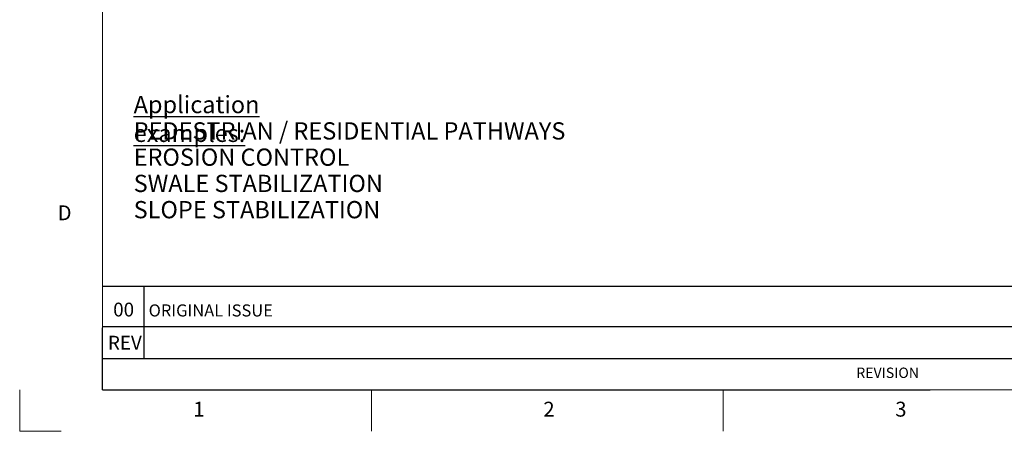
# Paper-space layout 'Sheet1' of a CAD drawing. Units: inches. Extents: x 0 to 34, y 0 to 22.
# Drawn here: x 0 to 11.9, y 0 to 5 of the extents above; entities that cross this region are included whole.
import ezdxf

# ---------------------------------------------------------------- set-up
doc = ezdxf.new("R2010")
doc.units = ezdxf.units.IN
doc.header["$MEASUREMENT"] = 0
doc.layers.add('FORMAT', color=7, linetype='Continuous')
doc.styles.add('SLDTEXTSTYLE0', font='TXT', dxfattribs={"width": 0.605})
doc.styles.add('SLDTEXTSTYLE1', font='TXT', dxfattribs={"width": 0.484})
doc.styles.add('SLDTEXTSTYLE2', font='TXT', dxfattribs={"width": 0.56})

# ---------------------------------------------------------------- blocks, each defined once
blk = doc.blocks.new('SW_NOTE_0_1')
at = {"layer": 'FORMAT', "color": 0, "char_height": 0.20833, "attachment_point": 1, "style": 'SLDTEXTSTYLE0'}
for s, insert in [('\\LApplication examples:', (0, 0.269)), ('PEDESTRIAN / RESIDENTIAL PATHWAYS', (0, -0.049)), ('EROSION CONTROL', (0, -0.366)), ('SWALE STABILIZATION', (0, -0.683)), ('SLOPE STABILIZATION', (0, -1))]:
    blk.add_mtext(s, dxfattribs=dict(at, insert=insert))

psp = doc.layouts.new('Sheet1')

# ---------------------------------------------------------------- linework, layer by layer
at = {"color": 7, "linetype": 'Continuous', "lineweight": 18}
for p, q in [((0.999, 21.5), (1, 0.5)), ((0, 0.5), (0, 0)), ((1, 0.5), (33, 0.5)), ((4.25, 0.5), (4.25, 0)), ((8.5, 0.5), (8.5, 0)), ((0, 0), (0.5, 0))]:
    psp.add_line(p, q, dxfattribs=at)
at = {"layer": 'FORMAT', "color": 7}
for p, q in [((18.981, 1.75), (1, 1.75)), ((1.5, 1.75), (1.5, 0.88)), ((18.981, 1.26), (1, 1.26)), ((1, 0.5), (1, 1.25)), ((1, 0.88), (22.38, 0.88)), ((1, 0.5), (11, 0.5))]:
    psp.add_line(p, q, dxfattribs=at)

# ---------------------------------------------------------------- block references
at = {"layer": 'FORMAT'}
psp.add_blockref('SW_NOTE_0_1', (1.377, 3.78), dxfattribs=at)

# ---------------------------------------------------------------- texts
for s, insert, char_height, attachment_point, style in [('D', (0.458, 2.728), 0.18, 1, 'SLDTEXTSTYLE2'), ('00', (1.256, 1.553), 0.1667, 2, 'SLDTEXTSTYLE1'), ('ORIGINAL ISSUE', (1.558, 1.532), 0.14583, 1, 'SLDTEXTSTYLE1'), ('2', (6.327, 0.357), 0.18, 1, 'SLDTEXTSTYLE2'), ('3', (10.579, 0.357), 0.18, 1, 'SLDTEXTSTYLE2'), ('1', (2.097, 0.357), 0.18, 1, 'SLDTEXTSTYLE2')]:
    psp.add_mtext(s, dxfattribs=dict(at, insert=insert, char_height=char_height, attachment_point=attachment_point, style=style))
at = {"layer": 'FORMAT', "color": 7, "attachment_point": 1, "style": 'SLDTEXTSTYLE1'}
for s, insert, char_height in [('REV', (1.066, 1.153), 0.1667), ('REVISION', (10.108, 0.769), 0.125)]:
    psp.add_mtext(s, dxfattribs=dict(at, insert=insert, char_height=char_height))

doc.saveas('drawing.dxf')
